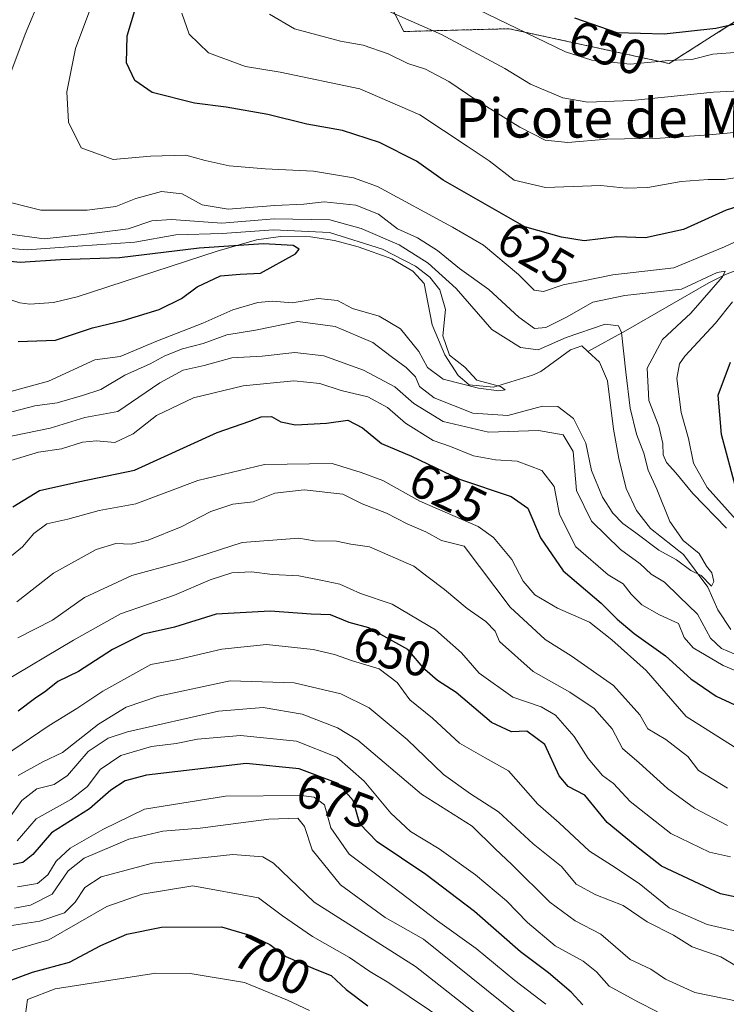
# Model space of a CAD drawing. Units: metres. Extents: x 573279 to 576723, y 4733448 to 4735798.
# Drawn here: x 573711 to 573856, y 4735353 to 4735554 of the extents above; entities that cross this region are included whole.
import ezdxf
from ezdxf.enums import TextEntityAlignment as Align

# ---------------------------------------------------------------- set-up
doc = ezdxf.new("R2010")
doc.units = ezdxf.units.M
doc.header["$MEASUREMENT"] = 0
doc.linetypes.add('TRAZOS', pattern=[0.75, 0.5, -0.25])
for name, color, linetype, lineweight in [('Arbolado forestal', 92, 'TRAZOS', 0), ('Arbolado forestal CxS', 92, 'Continuous', 0), ('Corriente natural lineal', 142, 'Continuous', 13), ('Curva de nivel maestra', 36, 'Continuous', 30), ('Curva de nivel normal', 36, 'Continuous', 0), ('Rótulo de curva de nivel directora', 19, 'Continuous', 0), ('Texto cartográfico', 19, 'Continuous', 0)]:
    doc.layers.add(name, color=color, linetype=linetype, lineweight=lineweight)
doc.styles.add('Arial', font='txt', dxfattribs={"height": 0.2})

# ---------------------------------------------------------------- blocks, each defined once
blk = doc.blocks.new('*U156')
at = {"layer": 'Curva de nivel normal', "color": 36, "linetype": 'Continuous', "lineweight": 0}
for points in [[(573707.61, 4735468.28, 615), (573717.59, 4735470.33, 615), (573724.7, 4735472.54, 615), (573731.44, 4735473.76, 615), (573740.01, 4735479.62, 615), (573744.77, 4735482.21, 615), (573749.02, 4735483.13, 615), (573754.69, 4735484.7, 615), (573760.91, 4735485.02, 615), (573767.58, 4735485.79, 615), (573773.48, 4735485.08, 615), (573781.63, 4735482.2, 615), (573788.03, 4735478.8, 615), (573791.92, 4735475.36, 615), (573797.9, 4735471.68, 615), (573807.15, 4735469.52, 615), (573817.36, 4735469.89, 615), (573822.38, 4735468.94, 615), (573824.42, 4735465.58, 615), (573825.15, 4735457.6, 615), (573828.23, 4735451.34, 615), (573834.12, 4735445.56, 615), (573838.15, 4735442.59, 615), (573840.42, 4735440.53, 615), (573843.09, 4735438.87, 615), (573846.12, 4735435.98, 615), (573849.88, 4735432.33, 615), (573852.53, 4735427.47, 615), (573854.78, 4735425.34, 615), (573857.36, 4735424.26, 615)], [(573855.78, 4735449.89, 615), (573848.91, 4735457.02, 615), (573845.45, 4735461.23, 615), (573843.54, 4735463.32, 615), (573842.81, 4735464.92, 615), (573842.79, 4735467.23, 615), (573841.94, 4735470.71, 615), (573839.88, 4735475.96, 615), (573839.56, 4735482.61, 615), (573842.68, 4735488.47, 615), (573848.48, 4735493.82, 615), (573854.98, 4735501.24, 615), (573855.53, 4735502.4, 615), (573853.9, 4735502.12, 615), (573846.56, 4735498.7, 615), (573835, 4735497.4, 615), (573828.49, 4735496.05, 615), (573823.07, 4735493.04, 615), (573818.89, 4735490.9, 615), (573816.54, 4735490.68, 615), (573813.32, 4735493.02, 615), (573807.22, 4735498.66, 615), (573801.21, 4735502.98, 615), (573796.75, 4735506.63, 615), (573792.67, 4735509.19, 615), (573788.58, 4735511.07, 615), (573784.66, 4735514.08, 615), (573780.03, 4735515.88, 615), (573773.58, 4735516.55, 615), (573769.42, 4735516.08, 615), (573763.52, 4735515.81, 615), (573753.96, 4735515.08, 615), (573748.64, 4735515.95, 615), (573744.56, 4735518.18, 615), (573740.32, 4735518.68, 615), (573735.1, 4735517.28, 615), (573731, 4735515.61, 615), (573725.14, 4735514.85, 615), (573715.68, 4735514.86, 615), (573706.96, 4735517.06, 615)], [(573707.89, 4735538.65, 615), (573712.51, 4735550.8, 615), (573715.7, 4735558.52, 615)]]:
    blk.add_polyline3d(points, dxfattribs=at)
blk = doc.blocks.new('*U162')
at = {"layer": 'Curva de nivel normal', "color": 36, "linetype": 'Continuous', "lineweight": 0}
blk.add_polyline3d([(573708.86, 4735390.21, 665), (573711.79, 4735394.26, 665), (573714.89, 4735396.65, 665), (573718.37, 4735397.56, 665), (573721.16, 4735399.36, 665), (573725.38, 4735404.27, 665), (573729.42, 4735407, 665), (573733.36, 4735408.34, 665), (573751.99, 4735412.54, 665), (573761.08, 4735413.3, 665), (573769.05, 4735411.94, 665), (573776.33, 4735409.14, 665), (573780.46, 4735406.58, 665), (573793.49, 4735395.6, 665), (573803.81, 4735389.07, 665), (573808.42, 4735384.45, 665), (573812.02, 4735381.11, 665), (573819.69, 4735373.52, 665), (573824.88, 4735369.71, 665), (573830.1, 4735367, 665), (573836.12, 4735361.78, 665), (573840.33, 4735359.86, 665), (573843.35, 4735357.82, 665), (573849.32, 4735355.07, 665), (573858.32, 4735353.2, 665)], dxfattribs=at)
blk = doc.blocks.new('*U164')
at = {"layer": 'Curva de nivel normal', "color": 36, "linetype": 'Continuous', "lineweight": 0}
for points in [[(573710.77, 4735434.83, 635), (573718.28, 4735440.74, 635), (573726.96, 4735445.58, 635), (573731, 4735446.78, 635), (573734.14, 4735446.63, 635), (573737.63, 4735447.46, 635), (573744.36, 4735450.19, 635), (573750.4, 4735453.29, 635), (573754.94, 4735454.8, 635), (573759.08, 4735455.28, 635), (573763.48, 4735457.06, 635), (573769.46, 4735457.75, 635), (573777.36, 4735456.88, 635), (573781.36, 4735454.86, 635), (573786.31, 4735453, 635), (573790.5, 4735450.76, 635), (573794.34, 4735449.14, 635), (573797.52, 4735447.38, 635), (573802.15, 4735446.26, 635), (573811.57, 4735433.79, 635), (573818.7, 4735427.15, 635), (573824.06, 4735423.84, 635), (573832.66, 4735417.77, 635), (573838.07, 4735411.8, 635), (573839.68, 4735408.91, 635), (573843.36, 4735406.75, 635), (573847.86, 4735403.29, 635), (573850.05, 4735400.38, 635), (573856.02, 4735396.83, 635)], [(573863.24, 4735531.25, 635), (573852.24, 4735530.25, 635), (573842.24, 4735529.6, 635), (573831.36, 4735529.39, 635), (573823.37, 4735528.7, 635), (573818.75, 4735529.17, 635), (573813.54, 4735531.81, 635), (573804.78, 4735537.26, 635), (573799.06, 4735541.16, 635), (573794.28, 4735543.67, 635), (573790.64, 4735544.81, 635), (573786.67, 4735546.78, 635), (573781.55, 4735548.59, 635), (573776.94, 4735549.38, 635), (573767.49, 4735551.93, 635), (573762.43, 4735554.88, 635)]]:
    blk.add_polyline3d(points, dxfattribs=at)
blk = doc.blocks.new('*U167')
at = {"layer": 'Curva de nivel normal', "color": 36, "linetype": 'Continuous', "lineweight": 0}
blk.add_polyline3d([(573711.03, 4735399.42, 660), (573716.06, 4735402.21, 660), (573720.08, 4735404.11, 660), (573727.43, 4735409.89, 660), (573733.13, 4735413.35, 660), (573739.74, 4735415.61, 660), (573754.34, 4735418.74, 660), (573767.46, 4735418.31, 660), (573776.98, 4735416.1, 660), (573782.75, 4735413.21, 660), (573790.52, 4735406.74, 660), (573797.94, 4735399.6, 660), (573803.46, 4735395.62, 660), (573809.18, 4735391.96, 660), (573816.29, 4735385.4, 660), (573822.04, 4735380.81, 660), (573825.06, 4735377.2, 660), (573829.1, 4735375, 660), (573834.7, 4735372.84, 660), (573839.57, 4735369.53, 660), (573844.93, 4735366.78, 660), (573848.76, 4735364.39, 660), (573854.6, 4735362.38, 660), (573860, 4735359.12, 660)], dxfattribs=at)
blk = doc.blocks.new('*U191')
at = {"layer": 'Curva de nivel normal', "color": 36, "linetype": 'Continuous', "lineweight": 0}
for points in [[(573709.54, 4735463.73, 620), (573715.22, 4735465.44, 620), (573719.88, 4735466.14, 620), (573724.2, 4735467.48, 620), (573727.06, 4735467.75, 620), (573730.78, 4735467.44, 620), (573734.56, 4735469.2, 620), (573739.28, 4735472.93, 620), (573746.9, 4735476.56, 620), (573756.99, 4735478.98, 620), (573767.36, 4735480.02, 620), (573772.69, 4735479.49, 620), (573777.05, 4735478.06, 620), (573782.47, 4735476.75, 620), (573786.52, 4735474.56, 620), (573790.22, 4735471.37, 620), (573795.86, 4735467.84, 620), (573799.41, 4735466.57, 620), (573804.08, 4735464.68, 620), (573808.61, 4735463.86, 620), (573813.02, 4735463.57, 620), (573818.05, 4735461.69, 620), (573820.55, 4735458.4, 620), (573821.67, 4735452.72, 620), (573825.03, 4735446.12, 620), (573831.6, 4735440.35, 620), (573834.66, 4735438.52, 620), (573836.29, 4735436.4, 620), (573838.5, 4735434.28, 620), (573842.1, 4735432.22, 620), (573845.98, 4735430.42, 620), (573847.13, 4735427.57, 620), (573849, 4735425.44, 620), (573855.08, 4735421.86, 620), (573861.9, 4735419.03, 620)], [(573857.76, 4735451.62, 620), (573851.8, 4735458.24, 620), (573849.07, 4735463.18, 620), (573848.03, 4735468.19, 620), (573846.51, 4735473.51, 620), (573845.65, 4735480.48, 620), (573846.17, 4735483.46, 620), (573847.3, 4735485.06, 620), (573853.56, 4735491.8, 620), (573857.02, 4735496.14, 620)], [(573860.21, 4735509.62, 620), (573855.37, 4735507.34, 620), (573851.89, 4735505.94, 620), (573844.99, 4735503.06, 620), (573832.58, 4735501.63, 620), (573826.24, 4735500.38, 620), (573822.42, 4735499.64, 620), (573818.38, 4735498.24, 620), (573816.5, 4735498.54, 620), (573813.26, 4735501.72, 620), (573806.12, 4735507.72, 620), (573799.82, 4735511.39, 620), (573784.46, 4735519.68, 620), (573779.55, 4735521.45, 620), (573771.42, 4735522.86, 620), (573761.5, 4735523.28, 620), (573754.17, 4735523.95, 620), (573749.26, 4735525.03, 620), (573745.31, 4735526.08, 620), (573738.12, 4735525.89, 620), (573730.47, 4735525.24, 620), (573723.91, 4735527.62, 620), (573721.31, 4735532.86, 620), (573720.98, 4735539.03, 620), (573722.79, 4735547.86, 620), (573728.33, 4735562.84, 620)]]:
    blk.add_polyline3d(points, dxfattribs=at)
blk = doc.blocks.new('*U192')
at = {"layer": 'Curva de nivel normal', "color": 36, "linetype": 'Continuous', "lineweight": 0}
blk.add_polyline3d([(573818.87, 4735352.65, 680), (573812.5, 4735357.53, 680), (573804.61, 4735364.06, 680), (573796.75, 4735369.68, 680), (573787.6, 4735376.66, 680), (573778.7, 4735383.29, 680), (573774.91, 4735388.68, 680), (573773.66, 4735393.43, 680), (573771.53, 4735394.98, 680), (573768.89, 4735395.33, 680), (573753.38, 4735395.16, 680), (573736.83, 4735392.53, 680), (573728.36, 4735388.34, 680), (573721.7, 4735384.57, 680), (573718.79, 4735381.89, 680), (573717.12, 4735379.08, 680), (573715.02, 4735377.36, 680), (573710.91, 4735376.63, 680)], dxfattribs=at)
blk = doc.blocks.new('*U195')
at = {"layer": 'Curva de nivel normal', "color": 36, "linetype": 'Continuous', "lineweight": 0}
blk.add_polyline3d([(573704.47, 4735507.46, 605), (573712.89, 4735506.77, 605), (573723.24, 4735507.5, 605), (573734.86, 4735508.35, 605), (573743.23, 4735509.81, 605), (573752.74, 4735510.11, 605), (573763.2, 4735510.85, 605), (573774.66, 4735510.28, 605), (573785.46, 4735506.88, 605), (573792.25, 4735503.43, 605), (573795.17, 4735501.19, 605), (573797.18, 4735498.58, 605), (573798.34, 4735494.58, 605), (573797.83, 4735489.18, 605), (573799.17, 4735485.26, 605), (573802.32, 4735482.78, 605), (573804.75, 4735480.17, 605), (573809.62, 4735478.85, 605), (573810.55, 4735478.18, 605), (573809.28, 4735477.94, 605), (573805.13, 4735478.48, 605), (573797.89, 4735480.31, 605), (573794.69, 4735482.71, 605), (573792.9, 4735486.01, 605), (573789.17, 4735490.62, 605), (573784.79, 4735493.23, 605), (573779.36, 4735494.8, 605), (573776.27, 4735496.44, 605), (573772.34, 4735496.81, 605), (573767.02, 4735495.96, 605), (573763.02, 4735496.3, 605), (573760.04, 4735496.02, 605), (573754.91, 4735494.52, 605), (573748.79, 4735491.75, 605), (573739.49, 4735488.19, 605), (573731.92, 4735485, 605), (573726.7, 4735484.26, 605), (573717.26, 4735479.96, 605), (573708.83, 4735477.63, 605)], dxfattribs=at)
blk = doc.blocks.new('*U196')
at = {"layer": 'Curva de nivel normal', "color": 36, "linetype": 'Continuous', "lineweight": 0}
blk.add_polyline3d([(573710.31, 4735372.28, 685), (573713.56, 4735372.88, 685), (573717.99, 4735375.18, 685), (573721.27, 4735379.94, 685), (573724.51, 4735382.5, 685), (573733.69, 4735386.4, 685), (573740.58, 4735388, 685), (573748.26, 4735388.63, 685), (573762.25, 4735390.49, 685), (573768.16, 4735390.65, 685), (573769.52, 4735388.97, 685), (573771.1, 4735384.21, 685), (573776.91, 4735377.03, 685), (573786.07, 4735370.35, 685), (573793.85, 4735365.96, 685), (573813.38, 4735350.31, 685)], dxfattribs=at)
blk = doc.blocks.new('*U198')
at = {"layer": 'Curva de nivel normal', "color": 36, "linetype": 'Continuous', "lineweight": 0}
for points in [[(573781.62, 4735557.82, 640), (573797.58, 4735550.75, 640), (573810.46, 4735543.8, 640), (573815.72, 4735540.62, 640), (573822.36, 4735537.82, 640), (573827.44, 4735536.91, 640), (573836.41, 4735537.29, 640), (573853.15, 4735538.95, 640), (573870.72, 4735539.83, 640), (573881.84, 4735539.29, 640), (573890.44, 4735540.57, 640), (573903.38, 4735541.24, 640), (573913.02, 4735542.6, 640), (573921.72, 4735543.36, 640), (573927.14, 4735543.11, 640), (573932.72, 4735543.47, 640), (573938.69, 4735545.03, 640), (573944.69, 4735546.4, 640), (573951.02, 4735548.96, 640), (573957.69, 4735552.68, 640), (573960.8, 4735553.11, 640), (573963.93, 4735551.68, 640), (573968.42, 4735550.58, 640)], [(573856.02, 4735389.2, 640), (573849.26, 4735392.7, 640), (573843.73, 4735396.74, 640), (573837.96, 4735401.96, 640), (573834.55, 4735404.88, 640), (573832.39, 4735408.93, 640), (573828.72, 4735413.1, 640), (573823.76, 4735416.41, 640), (573816.25, 4735420.61, 640), (573809.42, 4735426.75, 640), (573808.49, 4735428.85, 640), (573806.64, 4735430.87, 640), (573802.81, 4735433.53, 640), (573798.13, 4735437.4, 640), (573794.8, 4735439.89, 640), (573791.92, 4735442.18, 640), (573782.85, 4735446.1, 640), (573779.02, 4735446.64, 640), (573776.06, 4735447.25, 640), (573771.52, 4735447.32, 640), (573768.4, 4735447.88, 640), (573756.8, 4735447, 640), (573745.02, 4735443.18, 640), (573734.25, 4735440.26, 640), (573724.59, 4735435.77, 640), (573718.09, 4735431.15, 640), (573711.01, 4735427.53, 640)]]:
    blk.add_polyline3d(points, dxfattribs=at)
blk = doc.blocks.new('*U200')
at = {"layer": 'Curva de nivel normal', "color": 36, "linetype": 'Continuous', "lineweight": 0}
blk.add_polyline3d([(573653.85, 4735349.12, 690), (573656.87, 4735352.94, 690), (573659.77, 4735355.87, 690), (573673.74, 4735356.92, 690), (573679, 4735359.51, 690), (573685.42, 4735363.81, 690), (573694.33, 4735366.66, 690), (573702.98, 4735367.74, 690), (573715.46, 4735369.64, 690), (573720.53, 4735371.34, 690), (573722.7, 4735373.54, 690), (573724.69, 4735376.48, 690), (573728.03, 4735378.66, 690), (573738.5, 4735381.45, 690), (573754.94, 4735383.24, 690), (573761.04, 4735382.79, 690), (573763.22, 4735381.48, 690), (573771.51, 4735373.52, 690), (573792.21, 4735360.39, 690), (573807.52, 4735348.38, 690)], dxfattribs=at)
blk = doc.blocks.new('*U202')
at = {"layer": 'Curva de nivel normal', "color": 36, "linetype": 'Continuous', "lineweight": 0}
blk.add_polyline3d([(573708.49, 4735473.33, 610), (573714.43, 4735474.89, 610), (573719.03, 4735475.52, 610), (573724.17, 4735476.98, 610), (573727.92, 4735478.2, 610), (573732.83, 4735481.16, 610), (573738.02, 4735483.46, 610), (573741, 4735485.1, 610), (573744.6, 4735486.51, 610), (573748.84, 4735487.65, 610), (573753.7, 4735489.4, 610), (573759.54, 4735490.32, 610), (573768.19, 4735492.13, 610), (573775.81, 4735491.07, 610), (573783.53, 4735487.84, 610), (573787.27, 4735484.94, 610), (573790.33, 4735482.75, 610), (573792.22, 4735480.79, 610), (573793.08, 4735478.82, 610), (573796.04, 4735476.55, 610), (573803.98, 4735473.38, 610), (573811.12, 4735472.95, 610), (573818.16, 4735474.86, 610), (573821.34, 4735474.78, 610), (573824.51, 4735472.3, 610), (573827.06, 4735467.27, 610), (573828.2, 4735461.68, 610), (573830.44, 4735456.22, 610), (573832.55, 4735452.99, 610), (573834.59, 4735450.83, 610), (573837.28, 4735448.98, 610), (573841.99, 4735445.42, 610), (573845.6, 4735443.43, 610), (573848.5, 4735441.24, 610), (573850.58, 4735440.21, 610), (573852.69, 4735438.09, 610), (573853.19, 4735439.03, 610), (573852.81, 4735440.8, 610), (573851.68, 4735442.13, 610), (573850.23, 4735444.75, 610), (573846.96, 4735447.38, 610), (573844.18, 4735451.25, 610), (573841.54, 4735457.86, 610), (573839.75, 4735461.75, 610), (573838.9, 4735465.24, 610), (573837.4, 4735469.1, 610), (573836.1, 4735474.45, 610), (573835.18, 4735481.74, 610), (573834.34, 4735489.9, 610), (573833.7, 4735491.25, 610), (573830.96, 4735491.57, 610), (573823.02, 4735488.88, 610), (573817.3, 4735486.36, 610), (573813.7, 4735486.82, 610), (573807.82, 4735490.48, 610), (573800.52, 4735498.86, 610), (573794.84, 4735504.05, 610), (573788.92, 4735507.75, 610), (573781.16, 4735511.14, 610), (573774.7, 4735512.91, 610), (573763.36, 4735513.12, 610), (573752.69, 4735512.23, 610), (573742.36, 4735512.99, 610), (573738.35, 4735512.71, 610), (573733.55, 4735511.04, 610), (573724.48, 4735509.91, 610), (573716.36, 4735509.03, 610), (573709.31, 4735509.95, 610)], dxfattribs=at)
blk = doc.blocks.new('*U204')
at = {"layer": 'Curva de nivel normal', "color": 36, "linetype": 'Continuous', "lineweight": 0}
blk.add_polyline3d([(573710.85, 4735386.06, 670), (573714.69, 4735390.56, 670), (573721.82, 4735394.47, 670), (573725.24, 4735397.13, 670), (573727.79, 4735400.6, 670), (573732.02, 4735403.47, 670), (573738.32, 4735405.33, 670), (573743.36, 4735405.94, 670), (573747.72, 4735406.83, 670), (573756.49, 4735407.59, 670), (573767.89, 4735406.37, 670), (573776.17, 4735403.12, 670), (573781.77, 4735398.22, 670), (573787.18, 4735391.67, 670), (573791.2, 4735387.97, 670), (573797.05, 4735384.41, 670), (573804.48, 4735379.1, 670), (573810.83, 4735373.78, 670), (573815.14, 4735369.33, 670), (573820.78, 4735364.57, 670), (573826.48, 4735361.47, 670), (573829.2, 4735359.26, 670), (573831.79, 4735356.36, 670), (573837.67, 4735353.15, 670), (573841.71, 4735351.09, 670)], dxfattribs=at)
blk = doc.blocks.new('*U205')
at = {"layer": 'Curva de nivel normal', "color": 36, "linetype": 'Continuous', "lineweight": 0}
blk.add_polyline3d([(573681.03, 4735352.44, 695), (573686.03, 4735353.18, 695), (573688.7, 4735355.77, 695), (573691.67, 4735357.91, 695), (573700.59, 4735360.97, 695), (573717.34, 4735365.79, 695), (573729.14, 4735372.62, 695), (573736.39, 4735375.13, 695), (573746.77, 4735376.88, 695), (573760.13, 4735374.39, 695), (573765.08, 4735370.75, 695), (573771.22, 4735366.49, 695), (573778.78, 4735362.19, 695), (573782.88, 4735359.32, 695), (573786.8, 4735357.05, 695), (573799.26, 4735348.69, 695)], dxfattribs=at)
blk = doc.blocks.new('*U208')
at = {"layer": 'Curva de nivel normal', "color": 36, "linetype": 'Continuous', "lineweight": 0}
blk.add_polyline3d([(573708.03, 4735403.25, 655), (573717.37, 4735409.59, 655), (573723.03, 4735413.05, 655), (573728.36, 4735416.6, 655), (573738.17, 4735422.09, 655), (573743.64, 4735423.08, 655), (573752.69, 4735425.18, 655), (573761.79, 4735426.17, 655), (573771.32, 4735425.1, 655), (573775.67, 4735424.12, 655), (573779.38, 4735422.82, 655), (573784.81, 4735421.2, 655), (573788.46, 4735418.36, 655), (573791.11, 4735414.84, 655), (573795.68, 4735411.12, 655), (573801.24, 4735406, 655), (573806.46, 4735402.97, 655), (573811.24, 4735400.31, 655), (573817.23, 4735393.5, 655), (573821.59, 4735389.7, 655), (573827.8, 4735383.91, 655), (573832.28, 4735381.08, 655), (573837.95, 4735377.36, 655), (573844.05, 4735372.36, 655), (573851.83, 4735368.93, 655), (573858.9, 4735367.34, 655)], dxfattribs=at)
blk = doc.blocks.new('*U209')
at = {"layer": 'Curva de nivel normal', "color": 36, "linetype": 'Continuous', "lineweight": 0}
for points in [[(573803.02, 4735556.83, 645), (573822.88, 4735547.18, 645), (573828.24, 4735545.48, 645), (573836.07, 4735544.7, 645), (573844.02, 4735545.41, 645), (573848.69, 4735545.66, 645), (573853.02, 4735546.7, 645), (573858.34, 4735547.17, 645)], [(573856.57, 4735382.75, 645), (573852.3, 4735383.76, 645), (573844.44, 4735387.56, 645), (573836.1, 4735394.1, 645), (573832.71, 4735397.76, 645), (573830.46, 4735399.4, 645), (573827.49, 4735402.88, 645), (573824.67, 4735407.35, 645), (573820.81, 4735411.68, 645), (573817.91, 4735413.41, 645), (573812.1, 4735415.39, 645), (573805.23, 4735420.32, 645), (573801.65, 4735424.41, 645), (573796.32, 4735429.12, 645), (573787.46, 4735434.4, 645), (573781.02, 4735436.58, 645), (573776.74, 4735438.5, 645), (573772.87, 4735439.27, 645), (573768.4, 4735440.18, 645), (573763.02, 4735440.44, 645), (573758.69, 4735441.02, 645), (573754.69, 4735440.76, 645), (573750.26, 4735439.36, 645), (573742.96, 4735436.19, 645), (573731.93, 4735432.44, 645), (573722.37, 4735427.04, 645), (573707.72, 4735418.29, 645)]]:
    blk.add_polyline3d(points, dxfattribs=at)
blk = doc.blocks.new('*U210')
at = {"layer": 'Curva de nivel normal', "color": 36, "linetype": 'Continuous', "lineweight": 0}
for points in [[(573744.48, 4735555.13, 630), (573745.99, 4735550.82, 630), (573749.95, 4735547.02, 630), (573757.52, 4735544.22, 630), (573764.6, 4735543.04, 630), (573780.88, 4735539.66, 630), (573793.13, 4735534.31, 630), (573802.78, 4735527.94, 630), (573807.28, 4735524.96, 630), (573812.4, 4735521.02, 630), (573818.78, 4735519.48, 630), (573830.09, 4735519.87, 630), (573835.28, 4735519.38, 630), (573839.72, 4735519.5, 630), (573846.53, 4735520.72, 630), (573852.05, 4735521.13, 630), (573855.36, 4735521.13, 630), (573861.26, 4735522.06, 630)], [(573858.66, 4735404.46, 630), (573847.55, 4735411.42, 630), (573839.37, 4735420.84, 630), (573832.32, 4735427.1, 630), (573827.8, 4735430.72, 630), (573821.28, 4735433.59, 630), (573816.64, 4735436.31, 630), (573814.25, 4735439.08, 630), (573811.93, 4735443.54, 630), (573808.17, 4735447.99, 630), (573805.02, 4735450.27, 630), (573793.15, 4735455.41, 630), (573785.56, 4735459.67, 630), (573781.16, 4735461.27, 630), (573775.22, 4735463.1, 630), (573761.37, 4735462.88, 630), (573747.76, 4735459.63, 630), (573735.1, 4735454.88, 630), (573727.63, 4735453.5, 630), (573721.22, 4735451.77, 630), (573716.92, 4735450.81, 630), (573714.23, 4735448.8, 630), (573711.92, 4735446.1, 630), (573707.03, 4735442.15, 630)]]:
    blk.add_polyline3d(points, dxfattribs=at)
blk = doc.blocks.new('*U212')
at = {"layer": 'Curva de nivel maestra', "color": 36, "linetype": 'Continuous', "lineweight": 30}
blk.add_polyline3d([(573696.18, 4735350.34, 700), (573700.19, 4735352.95, 700), (573704.9, 4735355.87, 700), (573713.97, 4735359.23, 700), (573721.51, 4735361.29, 700), (573727.92, 4735364.65, 700), (573733.24, 4735367.01, 700), (573740.32, 4735368.43, 700), (573752.58, 4735368.45, 700), (573758.56, 4735366.74, 700), (573762.45, 4735364.84, 700), (573765.72, 4735362.4, 700), (573771.72, 4735359.81, 700), (573774.99, 4735358.52, 700), (573778.05, 4735355.71, 700), (573782.52, 4735352.32, 700)], dxfattribs=at)
blk = doc.blocks.new('*U213')
at = {"layer": 'Curva de nivel maestra', "color": 36, "linetype": 'Continuous', "lineweight": 30}
blk.add_polyline3d([(573711.03, 4735488.01, 600), (573718.7, 4735488.31, 600), (573726.23, 4735490.82, 600), (573732.47, 4735492.3, 600), (573739.89, 4735494.55, 600), (573744.43, 4735496.84, 600), (573747.61, 4735499.23, 600), (573752.42, 4735501.44, 600), (573756.44, 4735501.8, 600), (573760.54, 4735502.01, 600), (573767.72, 4735505.96, 600), (573768.48, 4735506.87, 600), (573767.21, 4735507.67, 600), (573761.19, 4735507.97, 600), (573748.02, 4735507.13, 600), (573731.74, 4735505.1, 600), (573719.67, 4735504.72, 600), (573711.43, 4735504.19, 600), (573703.84, 4735504.94, 600)], dxfattribs=at)
blk = doc.blocks.new('*U221')
at = {"layer": 'Curva de nivel maestra', "color": 36, "linetype": 'Continuous', "lineweight": 30}
for points in [[(573824.7, 4735554.14, 650), (573833.37, 4735551.12, 650), (573843.02, 4735550.87, 650), (573853.57, 4735552.01, 650), (573861.2, 4735553.72, 650), (573878.36, 4735554.73, 650)], [(573861.98, 4735373.62, 650), (573854.58, 4735375.24, 650), (573842.47, 4735380.85, 650), (573837.09, 4735385.1, 650), (573831.42, 4735389.81, 650), (573826.81, 4735395.35, 650), (573823.4, 4735397.11, 650), (573821.57, 4735399.35, 650), (573818.64, 4735405.75, 650), (573814.98, 4735408.42, 650), (573811.86, 4735408.31, 650), (573807.74, 4735410.18, 650), (573800.56, 4735416.33, 650), (573796.7, 4735418.81, 650), (573794.13, 4735421.07, 650), (573790.64, 4735425.1, 650), (573782.69, 4735429.57, 650), (573778.69, 4735430.62, 650), (573774.9, 4735432.2, 650), (573770.93, 4735432.36, 650), (573762.53, 4735432.97, 650), (573751.49, 4735432.32, 650), (573743.02, 4735429.68, 650), (573736.61, 4735428.23, 650), (573730.34, 4735425.12, 650), (573723.39, 4735420.65, 650), (573719.13, 4735418.58, 650), (573716.72, 4735416.63, 650), (573714.37, 4735415.06, 650), (573711.03, 4735412.53, 650)]]:
    blk.add_polyline3d(points, dxfattribs=at)
blk = doc.blocks.new('*U223')
at = {"layer": 'Curva de nivel maestra', "color": 36, "linetype": 'Continuous', "lineweight": 30}
blk.add_polyline3d([(573826.4, 4735352.51, 675), (573824.04, 4735355.15, 675), (573819.41, 4735359.08, 675), (573813.67, 4735363.36, 675), (573804.27, 4735371.6, 675), (573794.38, 4735379.15, 675), (573784.42, 4735385.86, 675), (573780.88, 4735389.49, 675), (573779.48, 4735394.28, 675), (573776.43, 4735397.77, 675), (573768.44, 4735400.78, 675), (573757.66, 4735401.82, 675), (573737.24, 4735399.46, 675), (573732.93, 4735398.32, 675), (573729.99, 4735396.39, 675), (573725.61, 4735392.56, 675), (573717.89, 4735387.66, 675), (573714.01, 4735383.27, 675), (573712.03, 4735381.6, 675), (573710.05, 4735381.18, 675)], dxfattribs=at)
blk = doc.blocks.new('*U224')
at = {"layer": 'Curva de nivel maestra', "color": 36, "linetype": 'Continuous', "lineweight": 30}
for points in [[(573709.93, 4735454.28, 625), (573715.4, 4735457.57, 625), (573723.67, 4735459.44, 625), (573734.85, 4735461.76, 625), (573751.69, 4735469.47, 625), (573758.36, 4735471.74, 625), (573760.72, 4735472.66, 625), (573762.82, 4735472.72, 625), (573764.72, 4735471.6, 625), (573767.69, 4735471.03, 625), (573774.02, 4735471.38, 625), (573778.44, 4735471.94, 625), (573781.4, 4735470.4, 625), (573785.3, 4735467.22, 625), (573791.4, 4735464.6, 625), (573801.2, 4735459.91, 625), (573811.79, 4735456.36, 625), (573815.18, 4735453.96, 625), (573817.8, 4735447.91, 625), (573822.39, 4735441.17, 625), (573830.17, 4735434.62, 625), (573833.45, 4735431.32, 625), (573836.9, 4735428.41, 625), (573843.32, 4735423.86, 625), (573848.51, 4735419.14, 625), (573853.68, 4735415.61, 625), (573862.02, 4735411.74, 625)], [(573857.84, 4735457.62, 625), (573854.75, 4735469.06, 625), (573854.11, 4735477.07, 625), (573856.59, 4735483.84, 625)], [(573860.69, 4735516.44, 625), (573855.69, 4735514.89, 625), (573847.02, 4735510.93, 625), (573839.22, 4735509.2, 625), (573833.35, 4735509.44, 625), (573826.7, 4735508.6, 625), (573822.09, 4735509.36, 625), (573814.56, 4735511.46, 625), (573797.87, 4735520.98, 625), (573792.41, 4735524.85, 625), (573784.9, 4735528.68, 625), (573777.34, 4735531.12, 625), (573770, 4735532.45, 625), (573762.05, 4735534.39, 625), (573753.56, 4735535.9, 625), (573747.05, 4735536.72, 625), (573738.43, 4735538.87, 625), (573734.89, 4735541.33, 625), (573733.18, 4735544.97, 625), (573733.3, 4735550.45, 625), (573736.64, 4735561.59, 625)]]:
    blk.add_polyline3d(points, dxfattribs=at)

msp = doc.modelspace()

# ---------------------------------------------------------------- linework, layer by layer
at = {"layer": 'Arbolado forestal', "color": 92, "linetype": 'TRAZOS', "lineweight": 0}
msp.add_polyline3d([(573782.85, 4735565.3, 643.08), (573789.82, 4735551.35, 638.07), (573811.37, 4735551.93, 644.22), (573844.06, 4735544.82, 644.43), (573857.65, 4735553.45, 650.97), (573900.99, 4735566.03, 658.34)], dxfattribs=at)
at = {"layer": 'Arbolado forestal CxS', "color": 92, "linetype": 'Continuous', "lineweight": 0}
for points in [[(573782.85, 4735565.3, 643.08), (573789.82, 4735551.35, 638.07), (573811.37, 4735551.93, 644.22), (573844.06, 4735544.82, 644.43), (573857.65, 4735553.45, 650.97), (573900.99, 4735566.03, 658.34)], [(573900.99, 4735566.03, 658.34), (573857.65, 4735553.45, 650.97), (573844.06, 4735544.82, 644.43), (573811.37, 4735551.93, 644.22), (573789.82, 4735551.35, 638.07), (573782.85, 4735565.3, 643.08)]]:
    msp.add_polyline3d(points, dxfattribs=at)
at = {"layer": 'Corriente natural lineal', "color": 142, "linetype": 'Continuous', "lineweight": 13}
for points in [[(573967.74, 4735547.98, 639.64), (573962.91, 4735548.09, 637.43), (573955.1, 4735544.79, 635.99), (573936.5, 4735534.32, 632.93), (573923.22, 4735531.16, 632.1), (573914.42, 4735534.5, 629.91), (573910.4, 4735530.19, 626.02), (573906.1, 4735520.41, 623.85), (573896.25, 4735517.2, 622.45), (573886.83, 4735513.12, 620.22), (573872.37, 4735508.31, 617.61), (573869.23, 4735506.99, 619.08), (573855.56, 4735501.71, 615.73), (573852.18, 4735500.05, 615.14), (573835.14, 4735490.19, 610.47), (573827.48, 4735485.99, 607.43)], [(573827.48, 4735485.99, 607.43), (573826.23, 4735487.16, 607.96), (573823.93, 4735486.36, 607.83), (573817.82, 4735481.93, 606.04), (573816.15, 4735481.14, 605.86), (573808.2, 4735478.68, 605.04), (573803.21, 4735479.2, 604.89), (573800.97, 4735481.07, 604.8), (573798.26, 4735485.31, 604.45), (573795.63, 4735491.44, 603.59), (573793.99, 4735499.9, 604.47), (573791.71, 4735502.38, 604.21), (573787.4, 4735504.94, 604.67), (573780.5, 4735507.4, 602.74), (573775.67, 4735508.7, 601.9), (573770.78, 4735509.4, 602.12), (573764.68, 4735509.5, 602.45), (573759.74, 4735508.77, 600.53), (573751.69, 4735506.51, 599.65), (573723.13, 4735497.16, 596.99), (573718.24, 4735496.03, 596.82), (573713.4, 4735495.68, 596.2), (573711.39, 4735495.94, 595.86), (573701.81, 4735499.14, 595.38)], [(573856.66, 4735429.2, 610.82), (573853.98, 4735433.21, 611.31), (573851.94, 4735437.88, 610.28), (573846.99, 4735444.5, 609.45), (573840.26, 4735449.82, 609.2), (573837.39, 4735453.51, 608.49), (573835.29, 4735457.98, 608.2), (573833.75, 4735464.12, 607.62), (573832.68, 4735470.11, 607.36), (573831.45, 4735480.03, 606.51), (573829.83, 4735483.81, 606.7), (573827.48, 4735485.99, 607.43)]]:
    msp.add_polyline3d(points, dxfattribs=at)
at = {"layer": 'Curva de nivel normal', "color": 36, "linetype": 'Continuous', "lineweight": 0}
msp.add_polyline3d([(573712.55, 4735350.63, 705), (573712.96, 4735353.61, 705), (573718.63, 4735355.8, 705), (573739.16, 4735359, 705), (573746.18, 4735358.94, 705), (573757.32, 4735357.1, 705), (573766.06, 4735353.5, 705), (573770.59, 4735351.36, 705)], dxfattribs=at)

# ---------------------------------------------------------------- block references
at = {"layer": 'Curva de nivel maestra', "color": 36, "linetype": 'Continuous', "lineweight": 30}
for name in ['*U212', '*U223', '*U221', '*U224', '*U213']:
    msp.add_blockref(name, (0, 0), dxfattribs=at)
at = {"layer": 'Curva de nivel normal', "color": 36, "linetype": 'Continuous', "lineweight": 0}
for name in ['*U162', '*U204', '*U192', '*U196', '*U200', '*U205', '*U167', '*U209', '*U208', '*U198', '*U164', '*U210', '*U191', '*U156', '*U202', '*U195']:
    msp.add_blockref(name, (0, 0), dxfattribs=at)

# ---------------------------------------------------------------- texts
at = {"layer": 'Rótulo de curva de nivel directora', "color": 19, "linetype": 'Continuous', "lineweight": 0, "style": 'Arial'}
for s, rotation, p in [('650', -19.2046, (573831.52, 4735548.02)), ('625', -29.7005, (573816.84, 4735506.09)), ('625', -25.5745, (573798.92, 4735457.09)), ('650', -14.7085, (573787.52, 4735424.66)), ('675', -20.6425, (573775.85, 4735394.22)), ('700', -26.0322, (573762.94, 4735360.67))]:
    msp.add_text(s, height=7, rotation=rotation, dxfattribs=at).set_placement(p, align=Align.MIDDLE_CENTER)
at = {"layer": 'Texto cartográfico', "color": 19, "linetype": 'Continuous', "lineweight": 0, "style": 'Arial'}
msp.add_text('Picote de Muraga', height=8, dxfattribs=at).set_placement((573844.39, 4735533.69), align=Align.MIDDLE_CENTER)

doc.saveas('drawing.dxf')
